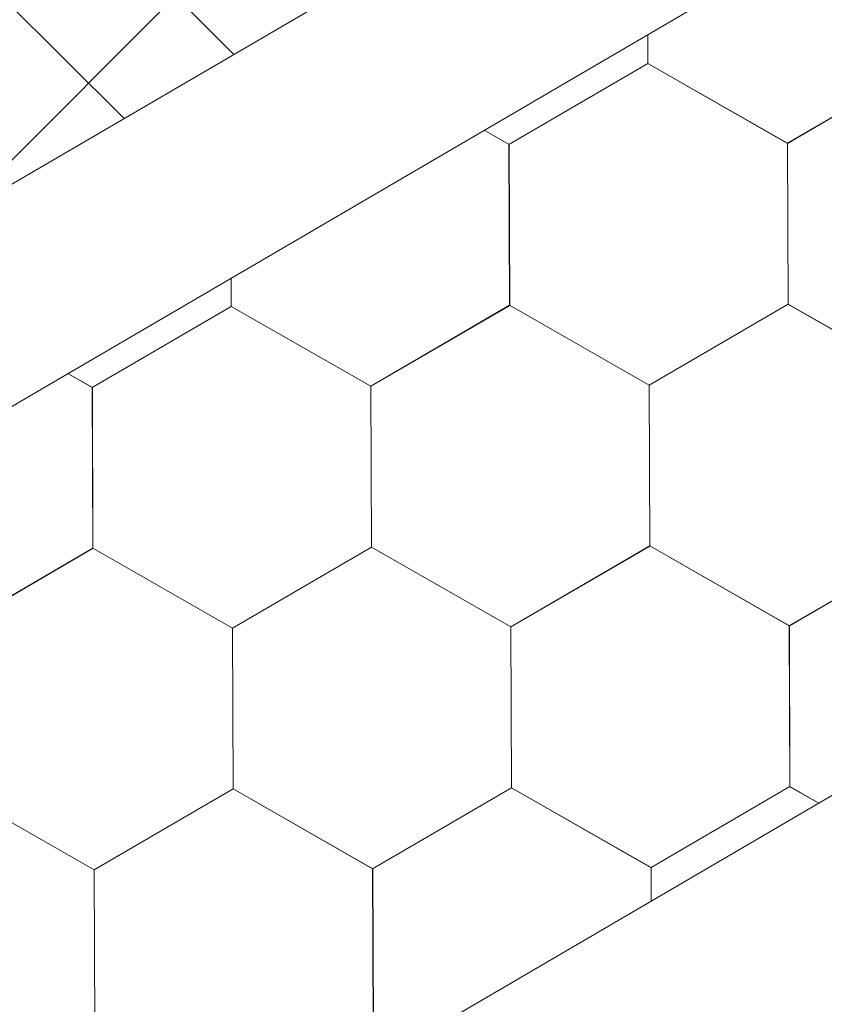
# Model space of a CAD drawing. Units: millimetres. Extents: x 30942 to 36882, y 33140 to 37340.
# Drawn here: x 33482 to 33519, y 34275 to 34320 of the extents above; entities that cross this region are included whole.
import ezdxf

# ---------------------------------------------------------------- set-up
doc = ezdxf.new("R2010")
doc.units = ezdxf.units.MM
doc.layers.add('ВИД', color=253, linetype='Continuous', lineweight=15)

msp = doc.modelspace()

# ---------------------------------------------------------------- linework, layer by layer
at = {"layer": 'ВИД'}
for p, q in [((33147.872, 34117.47, -36.622), (33678.382, 34427.339, -36.622)), ((33150.373, 34108.828, -36.622), (33678.382, 34417.237, -36.622)), ((32562.648, 33726.032, -57.202), (33678.382, 34377.729, -57.202)), ((33479.23, 34310.945, -369680.443), (33534.926, 34366.641, -369680.443)), ((33492.17, 34318.573, 1361.546), (33482.662, 34328.082, 1361.546)), ((33487.174, 34315.655, 1341.842), (33477.666, 34325.164, 1341.842)), ((33511.006, 34318.162, -57.202), (33511, 34319.47, -57.202)), ((33511.006, 34318.162, -57.202), (33511, 34319.47, -57.202)), ((33511.005, 34318.162, -57.202), (33511, 34319.469, -57.202)), ((33511.005, 34318.162, -57.202), (33511, 34319.469, -57.202)), ((33511.005, 34318.162, -57.202), (33511, 34319.469, -57.202)), ((33511.005, 34318.162, -57.202), (33511, 34319.469, -57.202)), ((33511.005, 34318.162, -57.202), (33511, 34319.469, -57.202)), ((33511.005, 34318.162, -57.202), (33511, 34319.469, -57.202)), ((33511.007, 34318.162, -57.202), (33511.001, 34319.47, -57.202)), ((33511.007, 34318.161, -57.202), (33511.001, 34319.47, -57.202)), ((33511.006, 34318.162, -57.202), (33511.001, 34319.47, -57.202)), ((33511.006, 34318.161, -57.202), (33511.001, 34319.47, -57.202)), ((33511.006, 34318.162, -57.202), (33511.001, 34319.47, -57.202)), ((33511.006, 34318.162, -57.202), (33511.001, 34319.47, -57.202)), ((33511.006, 34318.162, -57.202), (33511.001, 34319.47, -57.202)), ((33511.006, 34318.162, -57.202), (33511.001, 34319.47, -57.202)), ((33511.007, 34318.161, -57.202), (33511.001, 34319.47, -57.202)), ((33511.007, 34318.161, -57.202), (33511.001, 34319.47, -57.202)), ((33511.006, 34318.161, -57.202), (33511.001, 34319.47, -57.202)), ((33511.006, 34318.161, -57.202), (33511.001, 34319.47, -57.202)), ((33511.006, 34318.161, -57.202), (33511.001, 34319.47, -57.202)), ((33511.007, 34318.162, -57.202), (33511.002, 34319.47, -57.202)), ((33504.685, 34314.477, -57.202), (33511.007, 34318.161, -57.202)), ((33517.354, 34314.53, -57.202), (33511.003, 34318.163, -57.202)), ((33517.354, 34314.53, -57.202), (33511.003, 34318.163, -57.202)), ((33517.354, 34314.53, -57.202), (33511.003, 34318.163, -57.202)), ((33517.355, 34314.53, -57.202), (33511.004, 34318.163, -57.202)), ((33517.355, 34314.53, -57.202), (33511.004, 34318.163, -57.202)), ((33517.355, 34314.53, -57.202), (33511.004, 34318.163, -57.202)), ((33517.355, 34314.53, -57.202), (33511.004, 34318.163, -57.202)), ((33517.355, 34314.53, -57.202), (33511.004, 34318.163, -57.202)), ((33517.355, 34314.53, -57.202), (33511.004, 34318.163, -57.202)), ((33517.355, 34314.53, -57.202), (33511.004, 34318.163, -57.202)), ((33517.355, 34314.53, -57.202), (33511.004, 34318.163, -57.202)), ((33517.355, 34314.529, -57.202), (33511.004, 34318.162, -57.202)), ((33517.355, 34314.529, -57.202), (33511.004, 34318.162, -57.202)), ((33517.355, 34314.529, -57.202), (33511.004, 34318.162, -57.202)), ((33517.356, 34314.53, -57.202), (33511.005, 34318.163, -57.202)), ((33517.356, 34314.53, -57.202), (33511.005, 34318.163, -57.202)), ((33517.356, 34314.529, -57.202), (33511.005, 34318.162, -57.202)), ((33517.356, 34314.529, -57.202), (33511.005, 34318.162, -57.202)), ((33517.357, 34314.529, -57.202), (33511.006, 34318.162, -57.202)), ((33517.357, 34314.529, -57.202), (33511.006, 34318.162, -57.202)), ((33517.357, 34314.529, -57.202), (33511.006, 34318.162, -57.202)), ((33517.357, 34314.529, -57.202), (33511.006, 34318.162, -57.202)), ((33517.357, 34314.528, -57.202), (33511.006, 34318.161, -57.202)), ((33517.357, 34314.528, -57.202), (33511.006, 34318.161, -57.202)), ((33517.357, 34314.528, -57.202), (33511.006, 34318.161, -57.202)), ((33517.358, 34314.528, -57.202), (33511.007, 34318.161, -57.202)), ((33517.358, 34314.527, -57.202), (33511.007, 34318.16, -57.202)), ((33517.358, 34314.527, -57.202), (33511.007, 34318.16, -57.202)), ((33517.354, 34314.53, -57.202), (33523.676, 34318.214, -57.202)), ((33517.354, 34314.53, -57.202), (33523.676, 34318.214, -57.202)), ((33517.354, 34314.53, -57.202), (33523.676, 34318.214, -57.202)), ((33517.354, 34314.53, -57.202), (33523.676, 34318.214, -57.202)), ((33517.354, 34314.53, -57.202), (33523.676, 34318.213, -57.202)), ((33517.354, 34314.53, -57.202), (33523.676, 34318.213, -57.202)), ((33517.355, 34314.529, -57.202), (33523.677, 34318.213, -57.202)), ((33517.355, 34314.529, -57.202), (33523.677, 34318.213, -57.202)), ((33517.355, 34314.529, -57.202), (33523.677, 34318.213, -57.202)), ((33517.355, 34314.529, -57.202), (33523.677, 34318.213, -57.202)), ((33517.355, 34314.529, -57.202), (33523.677, 34318.213, -57.202)), ((33517.355, 34314.529, -57.202), (33523.677, 34318.213, -57.202)), ((33517.355, 34314.529, -57.202), (33523.677, 34318.213, -57.202)), ((33517.355, 34314.529, -57.202), (33523.677, 34318.213, -57.202)), ((33517.355, 34314.53, -57.202), (33523.676, 34318.213, -57.202)), ((33517.355, 34314.53, -57.202), (33523.676, 34318.213, -57.202)), ((33517.356, 34314.529, -57.202), (33523.678, 34318.212, -57.202)), ((33517.356, 34314.529, -57.202), (33523.678, 34318.212, -57.202)), ((33517.357, 34314.528, -57.202), (33523.679, 34318.212, -57.202)), ((33517.357, 34314.528, -57.202), (33523.679, 34318.212, -57.202)), ((33504.689, 34314.474, -57.202), (33503.557, 34315.122, -57.202)), ((33504.689, 34314.474, -57.202), (33503.557, 34315.122, -57.202)), ((33504.688, 34314.475, -57.202), (33503.557, 34315.122, -57.202)), ((33504.688, 34314.475, -57.202), (33503.557, 34315.122, -57.202)), ((33504.714, 34307.161, -57.202), (33504.685, 34314.478, -57.202)), ((33504.714, 34307.161, -57.202), (33504.685, 34314.478, -57.202)), ((33504.715, 34307.161, -57.202), (33504.685, 34314.477, -57.202)), ((33504.715, 34307.161, -57.202), (33504.685, 34314.477, -57.202)), ((33504.714, 34307.161, -57.202), (33504.685, 34314.477, -57.202)), ((33504.715, 34307.16, -57.202), (33504.685, 34314.477, -57.202)), ((33504.715, 34307.16, -57.202), (33504.685, 34314.477, -57.202)), ((33504.714, 34307.161, -57.202), (33504.685, 34314.477, -57.202)), ((33504.714, 34307.16, -57.202), (33504.685, 34314.477, -57.202)), ((33504.714, 34307.161, -57.202), (33504.685, 34314.477, -57.202)), ((33504.716, 34307.16, -57.202), (33504.686, 34314.477, -57.202)), ((33504.716, 34307.16, -57.202), (33504.686, 34314.477, -57.202)), ((33504.715, 34307.16, -57.202), (33504.686, 34314.477, -57.202)), ((33504.715, 34307.16, -57.202), (33504.686, 34314.477, -57.202)), ((33504.715, 34307.16, -57.202), (33504.686, 34314.477, -57.202)), ((33504.715, 34307.161, -57.202), (33504.686, 34314.477, -57.202)), ((33504.715, 34307.16, -57.202), (33504.686, 34314.477, -57.202)), ((33504.715, 34307.16, -57.202), (33504.686, 34314.477, -57.202)), ((33504.715, 34307.16, -57.202), (33504.686, 34314.477, -57.202)), ((33504.715, 34307.16, -57.202), (33504.686, 34314.476, -57.202)), ((33504.715, 34307.16, -57.202), (33504.686, 34314.476, -57.202)), ((33504.716, 34307.16, -57.202), (33504.687, 34314.477, -57.202)), ((33504.718, 34307.158, -57.202), (33504.688, 34314.475, -57.202)), ((33504.718, 34307.158, -57.202), (33504.688, 34314.475, -57.202)), ((33504.717, 34307.158, -57.202), (33504.688, 34314.475, -57.202)), ((33504.717, 34307.158, -57.202), (33504.688, 34314.475, -57.202)), ((33504.717, 34307.158, -57.202), (33504.688, 34314.475, -57.202)), ((33504.717, 34307.158, -57.202), (33504.688, 34314.475, -57.202)), ((33504.717, 34307.158, -57.202), (33504.688, 34314.475, -57.202)), ((33504.718, 34307.158, -57.202), (33504.689, 34314.475, -57.202)), ((33504.718, 34307.158, -57.202), (33504.689, 34314.474, -57.202)), ((33504.718, 34307.158, -57.202), (33504.689, 34314.474, -57.202)), ((33504.718, 34307.158, -57.202), (33504.689, 34314.474, -57.202)), ((33504.718, 34307.158, -57.202), (33504.689, 34314.474, -57.202)), ((33517.384, 34307.214, -57.202), (33517.354, 34314.53, -57.202)), ((33517.384, 34307.214, -57.202), (33517.354, 34314.53, -57.202)), ((33517.384, 34307.214, -57.202), (33517.354, 34314.53, -57.202)), ((33517.384, 34307.213, -57.202), (33517.354, 34314.53, -57.202)), ((33517.384, 34307.213, -57.202), (33517.354, 34314.53, -57.202)), ((33517.384, 34307.213, -57.202), (33517.354, 34314.53, -57.202)), ((33517.385, 34307.213, -57.202), (33517.355, 34314.53, -57.202)), ((33517.385, 34307.213, -57.202), (33517.355, 34314.53, -57.202)), ((33517.384, 34307.213, -57.202), (33517.355, 34314.53, -57.202)), ((33517.384, 34307.214, -57.202), (33517.355, 34314.53, -57.202)), ((33517.384, 34307.214, -57.202), (33517.355, 34314.53, -57.202)), ((33517.384, 34307.214, -57.202), (33517.355, 34314.53, -57.202)), ((33517.384, 34307.213, -57.202), (33517.355, 34314.53, -57.202)), ((33517.384, 34307.213, -57.202), (33517.355, 34314.53, -57.202)), ((33517.384, 34307.213, -57.202), (33517.355, 34314.53, -57.202)), ((33517.384, 34307.213, -57.202), (33517.355, 34314.53, -57.202)), ((33517.384, 34307.213, -57.202), (33517.355, 34314.529, -57.202)), ((33517.385, 34307.213, -57.202), (33517.356, 34314.53, -57.202)), ((33517.385, 34307.213, -57.202), (33517.356, 34314.53, -57.202)), ((33517.385, 34307.213, -57.202), (33517.356, 34314.53, -57.202)), ((33517.385, 34307.213, -57.202), (33517.356, 34314.529, -57.202)), ((33517.385, 34307.213, -57.202), (33517.356, 34314.529, -57.202)), ((33517.387, 34307.211, -57.202), (33517.357, 34314.528, -57.202)), ((33517.387, 34307.211, -57.202), (33517.357, 34314.528, -57.202)), ((33517.386, 34307.211, -57.202), (33517.357, 34314.528, -57.202)), ((33517.386, 34307.211, -57.202), (33517.357, 34314.528, -57.202)), ((33517.386, 34307.211, -57.202), (33517.357, 34314.528, -57.202)), ((33517.387, 34307.211, -57.202), (33517.358, 34314.528, -57.202)), ((33517.388, 34307.211, -57.202), (33517.358, 34314.527, -57.202)), ((33517.388, 34307.21, -57.202), (33517.358, 34314.527, -57.202)), ((33517.387, 34307.211, -57.202), (33517.358, 34314.527, -57.202)), ((33517.387, 34307.21, -57.202), (33517.358, 34314.527, -57.202)), ((33517.387, 34307.211, -57.202), (33517.358, 34314.527, -57.202)), ((33517.388, 34307.211, -57.202), (33517.359, 34314.527, -57.202)), ((33492.046, 34307.108, -57.202), (33492.04, 34308.395, -57.202)), ((33492.045, 34307.108, -57.202), (33492.04, 34308.395, -57.202)), ((33492.045, 34307.108, -57.202), (33492.04, 34308.395, -57.202)), ((33492.045, 34307.108, -57.202), (33492.04, 34308.395, -57.202)), ((33492.045, 34307.108, -57.202), (33492.04, 34308.395, -57.202)), ((33492.045, 34307.108, -57.202), (33492.04, 34308.395, -57.202)), ((33492.046, 34307.107, -57.202), (33492.04, 34308.395, -57.202)), ((33492.045, 34307.108, -57.202), (33492.04, 34308.395, -57.202)), ((33492.045, 34307.107, -57.202), (33492.04, 34308.395, -57.202)), ((33492.045, 34307.108, -57.202), (33492.04, 34308.395, -57.202)), ((33492.045, 34307.107, -57.202), (33492.04, 34308.395, -57.202)), ((33492.045, 34307.108, -57.202), (33492.04, 34308.395, -57.202)), ((33492.046, 34307.107, -57.202), (33492.041, 34308.396, -57.202)), ((33492.046, 34307.107, -57.202), (33492.041, 34308.395, -57.202)), ((33492.046, 34307.107, -57.202), (33492.041, 34308.395, -57.202)), ((33492.046, 34307.108, -57.202), (33492.041, 34308.395, -57.202)), ((33492.046, 34307.107, -57.202), (33492.041, 34308.395, -57.202)), ((33492.046, 34307.107, -57.202), (33492.041, 34308.395, -57.202)), ((33492.046, 34307.107, -57.202), (33492.041, 34308.395, -57.202)), ((33492.046, 34307.107, -57.202), (33492.041, 34308.395, -57.202)), ((33492.046, 34307.107, -57.202), (33492.041, 34308.395, -57.202)), ((33492.046, 34307.107, -57.202), (33492.041, 34308.395, -57.202)), ((33498.394, 34303.476, -57.202), (33504.716, 34307.16, -57.202)), ((33498.394, 34303.476, -57.202), (33504.716, 34307.16, -57.202)), ((33498.394, 34303.476, -57.202), (33504.716, 34307.16, -57.202)), ((33498.394, 34303.476, -57.202), (33504.716, 34307.159, -57.202)), ((33498.394, 34303.475, -57.202), (33504.716, 34307.159, -57.202)), ((33498.394, 34303.475, -57.202), (33504.716, 34307.159, -57.202)), ((33498.394, 34303.476, -57.202), (33504.716, 34307.159, -57.202)), ((33498.394, 34303.476, -57.202), (33504.716, 34307.159, -57.202)), ((33498.395, 34303.475, -57.202), (33504.717, 34307.159, -57.202)), ((33498.395, 34303.475, -57.202), (33504.717, 34307.159, -57.202)), ((33498.395, 34303.475, -57.202), (33504.717, 34307.159, -57.202)), ((33498.395, 34303.475, -57.202), (33504.717, 34307.159, -57.202)), ((33498.395, 34303.475, -57.202), (33504.716, 34307.159, -57.202)), ((33498.395, 34303.475, -57.202), (33504.716, 34307.159, -57.202)), ((33498.395, 34303.475, -57.202), (33504.717, 34307.159, -57.202)), ((33498.395, 34303.475, -57.202), (33504.716, 34307.159, -57.202)), ((33498.396, 34303.475, -57.202), (33504.718, 34307.158, -57.202)), ((33498.396, 34303.475, -57.202), (33504.718, 34307.158, -57.202)), ((33498.397, 34303.474, -57.202), (33504.719, 34307.158, -57.202)), ((33498.397, 34303.474, -57.202), (33504.718, 34307.158, -57.202)), ((33511.064, 34303.529, -57.202), (33504.712, 34307.162, -57.202)), ((33511.063, 34303.529, -57.202), (33504.712, 34307.162, -57.202)), ((33511.063, 34303.529, -57.202), (33504.712, 34307.162, -57.202)), ((33511.064, 34303.529, -57.202), (33504.712, 34307.162, -57.202)), ((33511.064, 34303.529, -57.202), (33504.712, 34307.162, -57.202)), ((33511.063, 34303.529, -57.202), (33504.712, 34307.161, -57.202)), ((33511.064, 34303.529, -57.202), (33504.713, 34307.162, -57.202)), ((33511.064, 34303.529, -57.202), (33504.713, 34307.162, -57.202)), ((33511.064, 34303.529, -57.202), (33504.713, 34307.162, -57.202)), ((33511.064, 34303.529, -57.202), (33504.713, 34307.162, -57.202)), ((33511.064, 34303.528, -57.202), (33504.713, 34307.161, -57.202)), ((33511.064, 34303.528, -57.202), (33504.713, 34307.161, -57.202)), ((33511.064, 34303.528, -57.202), (33504.713, 34307.161, -57.202)), ((33511.064, 34303.528, -57.202), (33504.713, 34307.161, -57.202)), ((33511.065, 34303.528, -57.202), (33504.714, 34307.161, -57.202)), ((33511.065, 34303.528, -57.202), (33504.714, 34307.161, -57.202)), ((33511.065, 34303.528, -57.202), (33504.714, 34307.161, -57.202)), ((33511.065, 34303.528, -57.202), (33504.714, 34307.161, -57.202)), ((33511.065, 34303.528, -57.202), (33504.714, 34307.161, -57.202)), ((33511.065, 34303.527, -57.202), (33504.714, 34307.16, -57.202)), ((33511.066, 34303.527, -57.202), (33504.715, 34307.16, -57.202)), ((33511.066, 34303.527, -57.202), (33504.715, 34307.16, -57.202)), ((33511.066, 34303.527, -57.202), (33504.715, 34307.16, -57.202)), ((33511.066, 34303.527, -57.202), (33504.715, 34307.16, -57.202)), ((33511.067, 34303.526, -57.202), (33504.715, 34307.159, -57.202)), ((33511.066, 34303.526, -57.202), (33504.715, 34307.159, -57.202)), ((33511.067, 34303.526, -57.202), (33504.716, 34307.159, -57.202)), ((33511.067, 34303.526, -57.202), (33504.716, 34307.159, -57.202)), ((33511.063, 34303.529, -57.202), (33517.385, 34307.212, -57.202)), ((33511.063, 34303.528, -57.202), (33517.385, 34307.212, -57.202)), ((33511.063, 34303.529, -57.202), (33517.385, 34307.212, -57.202)), ((33511.063, 34303.529, -57.202), (33517.385, 34307.212, -57.202)), ((33511.063, 34303.529, -57.202), (33517.385, 34307.212, -57.202)), ((33511.063, 34303.529, -57.202), (33517.385, 34307.212, -57.202)), ((33511.064, 34303.528, -57.202), (33517.386, 34307.212, -57.202)), ((33511.064, 34303.528, -57.202), (33517.386, 34307.212, -57.202)), ((33511.064, 34303.528, -57.202), (33517.386, 34307.212, -57.202)), ((33511.064, 34303.528, -57.202), (33517.386, 34307.212, -57.202)), ((33511.064, 34303.528, -57.202), (33517.386, 34307.212, -57.202)), ((33511.064, 34303.528, -57.202), (33517.386, 34307.212, -57.202)), ((33511.064, 34303.528, -57.202), (33517.385, 34307.212, -57.202)), ((33511.064, 34303.528, -57.202), (33517.385, 34307.212, -57.202)), ((33511.064, 34303.528, -57.202), (33517.386, 34307.211, -57.202)), ((33511.064, 34303.528, -57.202), (33517.386, 34307.211, -57.202)), ((33511.065, 34303.527, -57.202), (33517.387, 34307.211, -57.202)), ((33511.065, 34303.527, -57.202), (33517.387, 34307.211, -57.202)), ((33511.066, 34303.527, -57.202), (33517.388, 34307.211, -57.202)), ((33511.066, 34303.527, -57.202), (33517.388, 34307.211, -57.202)), ((33523.734, 34303.58, -57.202), (33517.383, 34307.213, -57.202)), ((33523.735, 34303.581, -57.202), (33517.384, 34307.214, -57.202)), ((33523.735, 34303.581, -57.202), (33517.384, 34307.214, -57.202)), ((33523.735, 34303.58, -57.202), (33517.384, 34307.213, -57.202)), ((33523.735, 34303.58, -57.202), (33517.384, 34307.213, -57.202)), ((33523.735, 34303.58, -57.202), (33517.384, 34307.213, -57.202)), ((33523.736, 34303.58, -57.202), (33517.385, 34307.213, -57.202)), ((33523.736, 34303.58, -57.202), (33517.385, 34307.213, -57.202)), ((33523.736, 34303.579, -57.202), (33517.385, 34307.212, -57.202)), ((33523.736, 34303.579, -57.202), (33517.385, 34307.212, -57.202)), ((33523.737, 34303.579, -57.202), (33517.386, 34307.212, -57.202)), ((33523.737, 34303.579, -57.202), (33517.386, 34307.212, -57.202)), ((33485.723, 34303.424, -57.202), (33492.045, 34307.108, -57.202)), ((33498.395, 34303.476, -57.202), (33492.043, 34307.109, -57.202)), ((33498.394, 34303.476, -57.202), (33492.043, 34307.109, -57.202)), ((33498.394, 34303.476, -57.202), (33492.043, 34307.109, -57.202)), ((33498.394, 34303.476, -57.202), (33492.043, 34307.109, -57.202)), ((33498.394, 34303.476, -57.202), (33492.043, 34307.109, -57.202)), ((33498.394, 34303.476, -57.202), (33492.043, 34307.109, -57.202)), ((33498.394, 34303.476, -57.202), (33492.043, 34307.109, -57.202)), ((33498.394, 34303.476, -57.202), (33492.043, 34307.109, -57.202)), ((33498.395, 34303.476, -57.202), (33492.044, 34307.109, -57.202)), ((33498.395, 34303.476, -57.202), (33492.044, 34307.109, -57.202)), ((33498.395, 34303.476, -57.202), (33492.044, 34307.109, -57.202)), ((33498.395, 34303.475, -57.202), (33492.044, 34307.108, -57.202)), ((33498.395, 34303.475, -57.202), (33492.044, 34307.108, -57.202)), ((33498.395, 34303.475, -57.202), (33492.044, 34307.108, -57.202)), ((33498.395, 34303.475, -57.202), (33492.044, 34307.108, -57.202)), ((33498.395, 34303.475, -57.202), (33492.044, 34307.108, -57.202)), ((33498.395, 34303.475, -57.202), (33492.044, 34307.108, -57.202)), ((33498.396, 34303.475, -57.202), (33492.045, 34307.108, -57.202)), ((33498.396, 34303.475, -57.202), (33492.045, 34307.108, -57.202)), ((33498.396, 34303.475, -57.202), (33492.045, 34307.108, -57.202)), ((33498.396, 34303.475, -57.202), (33492.045, 34307.108, -57.202)), ((33498.396, 34303.475, -57.202), (33492.045, 34307.108, -57.202)), ((33498.396, 34303.474, -57.202), (33492.045, 34307.107, -57.202)), ((33498.396, 34303.474, -57.202), (33492.045, 34307.107, -57.202)), ((33498.397, 34303.474, -57.202), (33492.045, 34307.107, -57.202)), ((33498.397, 34303.474, -57.202), (33492.046, 34307.107, -57.202)), ((33498.397, 34303.474, -57.202), (33492.046, 34307.107, -57.202)), ((33498.397, 34303.474, -57.202), (33492.046, 34307.107, -57.202)), ((33485.727, 34303.421, -57.202), (33484.614, 34304.058, -57.202)), ((33485.727, 34303.421, -57.202), (33484.615, 34304.058, -57.202)), ((33485.726, 34303.422, -57.202), (33484.615, 34304.058, -57.202)), ((33485.726, 34303.422, -57.202), (33484.615, 34304.058, -57.202)), ((33485.752, 34296.108, -57.202), (33485.723, 34303.425, -57.202)), ((33485.752, 34296.108, -57.202), (33485.723, 34303.425, -57.202)), ((33485.753, 34296.108, -57.202), (33485.723, 34303.424, -57.202)), ((33485.753, 34296.108, -57.202), (33485.723, 34303.424, -57.202)), ((33485.752, 34296.108, -57.202), (33485.723, 34303.424, -57.202)), ((33485.753, 34296.107, -57.202), (33485.723, 34303.424, -57.202)), ((33485.753, 34296.107, -57.202), (33485.723, 34303.424, -57.202)), ((33485.752, 34296.108, -57.202), (33485.723, 34303.424, -57.202)), ((33485.752, 34296.107, -57.202), (33485.723, 34303.424, -57.202)), ((33485.752, 34296.108, -57.202), (33485.723, 34303.424, -57.202)), ((33485.754, 34296.107, -57.202), (33485.724, 34303.424, -57.202)), ((33485.754, 34296.107, -57.202), (33485.724, 34303.424, -57.202)), ((33485.753, 34296.107, -57.202), (33485.724, 34303.424, -57.202)), ((33485.753, 34296.107, -57.202), (33485.724, 34303.424, -57.202)), ((33485.753, 34296.107, -57.202), (33485.724, 34303.424, -57.202)), ((33485.753, 34296.108, -57.202), (33485.724, 34303.424, -57.202)), ((33485.753, 34296.107, -57.202), (33485.724, 34303.424, -57.202)), ((33485.753, 34296.107, -57.202), (33485.724, 34303.424, -57.202)), ((33485.753, 34296.107, -57.202), (33485.724, 34303.423, -57.202)), ((33485.753, 34296.107, -57.202), (33485.724, 34303.423, -57.202)), ((33485.753, 34296.107, -57.202), (33485.724, 34303.423, -57.202)), ((33485.754, 34296.107, -57.202), (33485.725, 34303.424, -57.202)), ((33485.756, 34296.105, -57.202), (33485.726, 34303.422, -57.202)), ((33485.755, 34296.105, -57.202), (33485.726, 34303.422, -57.202)), ((33485.755, 34296.105, -57.202), (33485.726, 34303.422, -57.202)), ((33485.755, 34296.105, -57.202), (33485.726, 34303.422, -57.202)), ((33485.755, 34296.105, -57.202), (33485.726, 34303.422, -57.202)), ((33485.755, 34296.105, -57.202), (33485.726, 34303.422, -57.202)), ((33485.756, 34296.105, -57.202), (33485.726, 34303.421, -57.202)), ((33485.756, 34296.105, -57.202), (33485.727, 34303.422, -57.202)), ((33485.756, 34296.105, -57.202), (33485.727, 34303.421, -57.202)), ((33485.756, 34296.105, -57.202), (33485.727, 34303.421, -57.202)), ((33485.756, 34296.105, -57.202), (33485.727, 34303.421, -57.202)), ((33485.756, 34296.105, -57.202), (33485.727, 34303.421, -57.202)), ((33498.424, 34296.159, -57.202), (33498.394, 34303.476, -57.202)), ((33498.424, 34296.159, -57.202), (33498.394, 34303.476, -57.202)), ((33498.423, 34296.16, -57.202), (33498.394, 34303.476, -57.202)), ((33498.423, 34296.159, -57.202), (33498.394, 34303.476, -57.202)), ((33498.423, 34296.16, -57.202), (33498.394, 34303.476, -57.202)), ((33498.424, 34296.159, -57.202), (33498.394, 34303.476, -57.202)), ((33498.424, 34296.159, -57.202), (33498.394, 34303.476, -57.202)), ((33498.423, 34296.159, -57.202), (33498.394, 34303.476, -57.202)), ((33498.423, 34296.159, -57.202), (33498.394, 34303.476, -57.202)), ((33498.423, 34296.159, -57.202), (33498.394, 34303.476, -57.202)), ((33498.425, 34296.159, -57.202), (33498.395, 34303.476, -57.202)), ((33498.424, 34296.159, -57.202), (33498.395, 34303.476, -57.202)), ((33498.424, 34296.159, -57.202), (33498.395, 34303.476, -57.202)), ((33498.424, 34296.159, -57.202), (33498.395, 34303.476, -57.202)), ((33498.424, 34296.159, -57.202), (33498.395, 34303.476, -57.202)), ((33498.424, 34296.159, -57.202), (33498.395, 34303.476, -57.202)), ((33498.425, 34296.158, -57.202), (33498.395, 34303.475, -57.202)), ((33498.425, 34296.158, -57.202), (33498.395, 34303.475, -57.202)), ((33498.424, 34296.158, -57.202), (33498.395, 34303.475, -57.202)), ((33498.424, 34296.158, -57.202), (33498.395, 34303.475, -57.202)), ((33498.424, 34296.158, -57.202), (33498.395, 34303.475, -57.202)), ((33498.424, 34296.159, -57.202), (33498.395, 34303.475, -57.202)), ((33498.424, 34296.159, -57.202), (33498.395, 34303.475, -57.202)), ((33498.424, 34296.158, -57.202), (33498.395, 34303.475, -57.202)), ((33498.424, 34296.159, -57.202), (33498.395, 34303.475, -57.202)), ((33498.424, 34296.159, -57.202), (33498.395, 34303.475, -57.202)), ((33498.424, 34296.159, -57.202), (33498.395, 34303.475, -57.202)), ((33498.425, 34296.158, -57.202), (33498.396, 34303.475, -57.202)), ((33498.426, 34296.158, -57.202), (33498.396, 34303.474, -57.202)), ((33498.426, 34296.157, -57.202), (33498.396, 34303.474, -57.202)), ((33498.425, 34296.158, -57.202), (33498.396, 34303.474, -57.202)), ((33498.425, 34296.157, -57.202), (33498.396, 34303.474, -57.202)), ((33498.425, 34296.158, -57.202), (33498.396, 34303.474, -57.202)), ((33498.426, 34296.158, -57.202), (33498.397, 34303.474, -57.202)), ((33511.093, 34296.213, -57.202), (33511.063, 34303.529, -57.202)), ((33511.093, 34296.212, -57.202), (33511.063, 34303.529, -57.202)), ((33511.093, 34296.212, -57.202), (33511.063, 34303.529, -57.202)), ((33511.093, 34296.212, -57.202), (33511.063, 34303.529, -57.202)), ((33511.093, 34296.212, -57.202), (33511.063, 34303.529, -57.202)), ((33511.092, 34296.212, -57.202), (33511.063, 34303.529, -57.202)), ((33511.094, 34296.212, -57.202), (33511.064, 34303.529, -57.202)), ((33511.093, 34296.212, -57.202), (33511.064, 34303.529, -57.202)), ((33511.093, 34296.212, -57.202), (33511.064, 34303.529, -57.202)), ((33511.093, 34296.212, -57.202), (33511.064, 34303.529, -57.202)), ((33511.093, 34296.212, -57.202), (33511.064, 34303.529, -57.202)), ((33511.093, 34296.212, -57.202), (33511.064, 34303.529, -57.202)), ((33511.093, 34296.212, -57.202), (33511.064, 34303.529, -57.202)), ((33511.094, 34296.212, -57.202), (33511.064, 34303.528, -57.202)), ((33511.094, 34296.211, -57.202), (33511.064, 34303.528, -57.202)), ((33511.094, 34296.211, -57.202), (33511.064, 34303.528, -57.202)), ((33511.093, 34296.212, -57.202), (33511.064, 34303.528, -57.202)), ((33511.093, 34296.211, -57.202), (33511.064, 34303.528, -57.202)), ((33511.093, 34296.212, -57.202), (33511.064, 34303.528, -57.202)), ((33511.094, 34296.212, -57.202), (33511.065, 34303.528, -57.202)), ((33511.094, 34296.212, -57.202), (33511.065, 34303.528, -57.202)), ((33511.094, 34296.212, -57.202), (33511.065, 34303.528, -57.202)), ((33511.095, 34296.21, -57.202), (33511.066, 34303.527, -57.202)), ((33511.095, 34296.21, -57.202), (33511.066, 34303.527, -57.202)), ((33511.096, 34296.21, -57.202), (33511.066, 34303.526, -57.202)), ((33511.096, 34296.21, -57.202), (33511.066, 34303.526, -57.202)), ((33511.095, 34296.21, -57.202), (33511.066, 34303.526, -57.202)), ((33511.097, 34296.209, -57.202), (33511.067, 34303.526, -57.202)), ((33511.096, 34296.209, -57.202), (33511.067, 34303.526, -57.202)), ((33511.096, 34296.209, -57.202), (33511.067, 34303.526, -57.202)), ((33511.096, 34296.209, -57.202), (33511.067, 34303.526, -57.202)), ((33511.096, 34296.209, -57.202), (33511.067, 34303.526, -57.202)), ((33511.096, 34296.209, -57.202), (33511.067, 34303.526, -57.202)), ((33511.096, 34296.21, -57.202), (33511.067, 34303.526, -57.202)), ((33479.432, 34292.423, -57.202), (33485.754, 34296.107, -57.202)), ((33479.432, 34292.423, -57.202), (33485.754, 34296.107, -57.202)), ((33479.432, 34292.423, -57.202), (33485.754, 34296.106, -57.202)), ((33479.432, 34292.422, -57.202), (33485.754, 34296.106, -57.202)), ((33479.432, 34292.422, -57.202), (33485.754, 34296.106, -57.202)), ((33479.432, 34292.423, -57.202), (33485.754, 34296.106, -57.202)), ((33479.432, 34292.423, -57.202), (33485.754, 34296.106, -57.202)), ((33479.432, 34292.423, -57.202), (33485.754, 34296.106, -57.202)), ((33479.433, 34292.422, -57.202), (33485.755, 34296.106, -57.202)), ((33479.433, 34292.422, -57.202), (33485.755, 34296.106, -57.202)), ((33479.433, 34292.422, -57.202), (33485.755, 34296.106, -57.202)), ((33479.433, 34292.422, -57.202), (33485.755, 34296.106, -57.202)), ((33479.433, 34292.422, -57.202), (33485.754, 34296.106, -57.202)), ((33479.433, 34292.422, -57.202), (33485.754, 34296.106, -57.202)), ((33479.433, 34292.422, -57.202), (33485.755, 34296.106, -57.202)), ((33479.433, 34292.422, -57.202), (33485.754, 34296.106, -57.202)), ((33479.434, 34292.422, -57.202), (33485.756, 34296.105, -57.202)), ((33479.434, 34292.422, -57.202), (33485.756, 34296.105, -57.202)), ((33479.435, 34292.421, -57.202), (33485.757, 34296.105, -57.202)), ((33479.435, 34292.421, -57.202), (33485.756, 34296.105, -57.202)), ((33492.101, 34292.476, -57.202), (33485.75, 34296.109, -57.202)), ((33492.101, 34292.476, -57.202), (33485.75, 34296.109, -57.202)), ((33492.101, 34292.476, -57.202), (33485.75, 34296.109, -57.202)), ((33492.101, 34292.476, -57.202), (33485.75, 34296.109, -57.202)), ((33492.101, 34292.476, -57.202), (33485.75, 34296.109, -57.202)), ((33492.101, 34292.475, -57.202), (33485.75, 34296.108, -57.202)), ((33492.102, 34292.476, -57.202), (33485.751, 34296.109, -57.202)), ((33492.102, 34292.476, -57.202), (33485.751, 34296.109, -57.202)), ((33492.102, 34292.476, -57.202), (33485.751, 34296.109, -57.202)), ((33492.102, 34292.476, -57.202), (33485.751, 34296.109, -57.202)), ((33492.102, 34292.475, -57.202), (33485.751, 34296.108, -57.202)), ((33492.102, 34292.475, -57.202), (33485.751, 34296.108, -57.202)), ((33492.102, 34292.475, -57.202), (33485.751, 34296.108, -57.202)), ((33492.102, 34292.475, -57.202), (33485.751, 34296.108, -57.202)), ((33492.103, 34292.475, -57.202), (33485.752, 34296.108, -57.202)), ((33492.103, 34292.475, -57.202), (33485.752, 34296.108, -57.202)), ((33492.103, 34292.475, -57.202), (33485.752, 34296.108, -57.202)), ((33492.103, 34292.475, -57.202), (33485.752, 34296.108, -57.202)), ((33492.103, 34292.475, -57.202), (33485.752, 34296.108, -57.202)), ((33492.103, 34292.474, -57.202), (33485.752, 34296.107, -57.202)), ((33492.104, 34292.474, -57.202), (33485.753, 34296.107, -57.202)), ((33492.104, 34292.474, -57.202), (33485.753, 34296.107, -57.202)), ((33492.104, 34292.474, -57.202), (33485.753, 34296.107, -57.202)), ((33492.104, 34292.474, -57.202), (33485.753, 34296.107, -57.202)), ((33492.104, 34292.473, -57.202), (33485.753, 34296.106, -57.202)), ((33492.104, 34292.473, -57.202), (33485.753, 34296.106, -57.202)), ((33492.105, 34292.473, -57.202), (33485.754, 34296.106, -57.202)), ((33492.105, 34292.473, -57.202), (33485.754, 34296.106, -57.202)), ((33492.101, 34292.475, -57.202), (33498.423, 34296.159, -57.202)), ((33492.101, 34292.475, -57.202), (33498.423, 34296.159, -57.202)), ((33492.101, 34292.476, -57.202), (33498.423, 34296.159, -57.202)), ((33492.101, 34292.475, -57.202), (33498.423, 34296.159, -57.202)), ((33492.101, 34292.476, -57.202), (33498.423, 34296.159, -57.202)), ((33492.101, 34292.475, -57.202), (33498.423, 34296.159, -57.202)), ((33492.101, 34292.476, -57.202), (33498.423, 34296.159, -57.202)), ((33492.101, 34292.476, -57.202), (33498.423, 34296.159, -57.202)), ((33492.102, 34292.475, -57.202), (33498.424, 34296.159, -57.202)), ((33492.102, 34292.475, -57.202), (33498.424, 34296.159, -57.202)), ((33492.102, 34292.475, -57.202), (33498.424, 34296.159, -57.202)), ((33492.102, 34292.475, -57.202), (33498.424, 34296.159, -57.202)), ((33492.102, 34292.475, -57.202), (33498.424, 34296.159, -57.202)), ((33492.102, 34292.475, -57.202), (33498.424, 34296.159, -57.202)), ((33492.102, 34292.475, -57.202), (33498.424, 34296.158, -57.202)), ((33492.102, 34292.475, -57.202), (33498.424, 34296.158, -57.202)), ((33492.103, 34292.474, -57.202), (33498.425, 34296.158, -57.202)), ((33492.103, 34292.474, -57.202), (33498.425, 34296.158, -57.202)), ((33492.104, 34292.474, -57.202), (33498.426, 34296.158, -57.202)), ((33492.104, 34292.474, -57.202), (33498.426, 34296.158, -57.202)), ((33504.774, 34292.527, -57.202), (33498.423, 34296.16, -57.202)), ((33504.774, 34292.527, -57.202), (33498.423, 34296.16, -57.202)), ((33504.774, 34292.526, -57.202), (33498.423, 34296.159, -57.202)), ((33504.774, 34292.526, -57.202), (33498.423, 34296.159, -57.202)), ((33504.774, 34292.526, -57.202), (33498.423, 34296.159, -57.202)), ((33504.774, 34292.526, -57.202), (33498.423, 34296.159, -57.202)), ((33504.775, 34292.526, -57.202), (33498.424, 34296.159, -57.202)), ((33504.775, 34292.526, -57.202), (33498.424, 34296.159, -57.202)), ((33504.775, 34292.526, -57.202), (33498.424, 34296.159, -57.202)), ((33504.775, 34292.526, -57.202), (33498.424, 34296.159, -57.202)), ((33504.775, 34292.526, -57.202), (33498.424, 34296.159, -57.202)), ((33504.775, 34292.526, -57.202), (33498.424, 34296.159, -57.202)), ((33504.771, 34292.528, -57.202), (33511.093, 34296.212, -57.202)), ((33504.771, 34292.528, -57.202), (33511.093, 34296.212, -57.202)), ((33504.771, 34292.528, -57.202), (33511.093, 34296.212, -57.202)), ((33504.771, 34292.528, -57.202), (33511.093, 34296.212, -57.202)), ((33504.771, 34292.528, -57.202), (33511.093, 34296.212, -57.202)), ((33504.774, 34292.526, -57.202), (33511.096, 34296.21, -57.202)), ((33504.774, 34292.526, -57.202), (33511.096, 34296.21, -57.202)), ((33504.775, 34292.526, -57.202), (33511.097, 34296.209, -57.202)), ((33504.775, 34292.526, -57.202), (33511.097, 34296.209, -57.202)), ((33517.443, 34292.579, -57.202), (33511.092, 34296.212, -57.202)), ((33517.443, 34292.579, -57.202), (33511.092, 34296.212, -57.202)), ((33517.443, 34292.579, -57.202), (33511.092, 34296.212, -57.202)), ((33517.443, 34292.579, -57.202), (33511.092, 34296.212, -57.202)), ((33517.444, 34292.579, -57.202), (33511.093, 34296.212, -57.202)), ((33517.444, 34292.579, -57.202), (33511.093, 34296.212, -57.202)), ((33517.444, 34292.579, -57.202), (33511.093, 34296.212, -57.202)), ((33517.444, 34292.579, -57.202), (33511.093, 34296.212, -57.202)), ((33517.444, 34292.579, -57.202), (33511.093, 34296.212, -57.202)), ((33517.444, 34292.579, -57.202), (33511.093, 34296.212, -57.202)), ((33517.444, 34292.579, -57.202), (33511.093, 34296.212, -57.202)), ((33517.444, 34292.579, -57.202), (33511.093, 34296.211, -57.202)), ((33517.445, 34292.579, -57.202), (33511.094, 34296.212, -57.202)), ((33517.445, 34292.579, -57.202), (33511.094, 34296.212, -57.202)), ((33517.443, 34292.579, -57.202), (33523.765, 34296.263, -57.202)), ((33517.444, 34292.579, -57.202), (33523.765, 34296.263, -57.202)), ((33517.444, 34292.579, -57.202), (33523.766, 34296.262, -57.202)), ((33517.444, 34292.578, -57.202), (33523.766, 34296.262, -57.202)), ((33517.444, 34292.578, -57.202), (33523.766, 34296.262, -57.202)), ((33517.444, 34292.578, -57.202), (33523.766, 34296.262, -57.202)), ((33517.444, 34292.578, -57.202), (33523.766, 34296.262, -57.202)), ((33517.444, 34292.578, -57.202), (33523.766, 34296.261, -57.202)), ((33517.445, 34292.578, -57.202), (33523.766, 34296.261, -57.202)), ((33492.131, 34285.16, -57.202), (33492.101, 34292.476, -57.202)), ((33492.131, 34285.159, -57.202), (33492.101, 34292.476, -57.202)), ((33492.131, 34285.159, -57.202), (33492.101, 34292.476, -57.202)), ((33492.131, 34285.159, -57.202), (33492.101, 34292.476, -57.202)), ((33492.131, 34285.159, -57.202), (33492.101, 34292.476, -57.202)), ((33492.13, 34285.159, -57.202), (33492.101, 34292.476, -57.202)), ((33492.131, 34285.159, -57.202), (33492.102, 34292.476, -57.202)), ((33492.131, 34285.159, -57.202), (33492.102, 34292.476, -57.202)), ((33492.131, 34285.159, -57.202), (33492.102, 34292.476, -57.202)), ((33492.131, 34285.159, -57.202), (33492.102, 34292.476, -57.202)), ((33492.131, 34285.159, -57.202), (33492.102, 34292.476, -57.202)), ((33492.131, 34285.159, -57.202), (33492.102, 34292.476, -57.202)), ((33492.131, 34285.159, -57.202), (33492.102, 34292.475, -57.202)), ((33492.132, 34285.158, -57.202), (33492.102, 34292.475, -57.202)), ((33492.132, 34285.158, -57.202), (33492.102, 34292.475, -57.202)), ((33492.131, 34285.159, -57.202), (33492.102, 34292.475, -57.202)), ((33492.131, 34285.158, -57.202), (33492.102, 34292.475, -57.202)), ((33492.131, 34285.159, -57.202), (33492.102, 34292.475, -57.202)), ((33492.131, 34285.159, -57.202), (33492.102, 34292.475, -57.202)), ((33492.132, 34285.159, -57.202), (33492.103, 34292.475, -57.202)), ((33492.132, 34285.159, -57.202), (33492.103, 34292.475, -57.202)), ((33492.132, 34285.159, -57.202), (33492.103, 34292.475, -57.202)), ((33492.133, 34285.157, -57.202), (33492.104, 34292.474, -57.202)), ((33492.133, 34285.157, -57.202), (33492.104, 34292.474, -57.202)), ((33492.134, 34285.157, -57.202), (33492.104, 34292.473, -57.202)), ((33492.134, 34285.157, -57.202), (33492.104, 34292.473, -57.202)), ((33492.133, 34285.157, -57.202), (33492.104, 34292.473, -57.202)), ((33492.135, 34285.156, -57.202), (33492.105, 34292.473, -57.202)), ((33492.134, 34285.156, -57.202), (33492.105, 34292.473, -57.202)), ((33492.134, 34285.156, -57.202), (33492.105, 34292.473, -57.202)), ((33492.134, 34285.156, -57.202), (33492.105, 34292.473, -57.202)), ((33492.134, 34285.156, -57.202), (33492.105, 34292.473, -57.202)), ((33492.134, 34285.156, -57.202), (33492.105, 34292.473, -57.202)), ((33492.134, 34285.157, -57.202), (33492.105, 34292.473, -57.202)), ((33504.801, 34285.211, -57.202), (33504.771, 34292.528, -57.202)), ((33504.8, 34285.212, -57.202), (33504.771, 34292.528, -57.202)), ((33504.8, 34285.212, -57.202), (33504.771, 34292.528, -57.202)), ((33504.8, 34285.212, -57.202), (33504.771, 34292.528, -57.202)), ((33504.803, 34285.21, -57.202), (33504.773, 34292.527, -57.202)), ((33504.803, 34285.21, -57.202), (33504.773, 34292.526, -57.202)), ((33504.803, 34285.21, -57.202), (33504.773, 34292.526, -57.202)), ((33504.803, 34285.209, -57.202), (33504.774, 34292.526, -57.202)), ((33504.803, 34285.209, -57.202), (33504.774, 34292.526, -57.202)), ((33504.803, 34285.209, -57.202), (33504.774, 34292.526, -57.202)), ((33504.803, 34285.21, -57.202), (33504.774, 34292.526, -57.202)), ((33504.803, 34285.21, -57.202), (33504.774, 34292.526, -57.202)), ((33504.803, 34285.21, -57.202), (33504.774, 34292.526, -57.202)), ((33504.804, 34285.209, -57.202), (33504.775, 34292.526, -57.202)), ((33504.804, 34285.209, -57.202), (33504.775, 34292.526, -57.202)), ((33504.804, 34285.209, -57.202), (33504.775, 34292.526, -57.202)), ((33517.473, 34285.262, -57.202), (33517.443, 34292.579, -57.202)), ((33517.473, 34285.262, -57.202), (33517.444, 34292.579, -57.202)), ((33517.473, 34285.262, -57.202), (33517.444, 34292.579, -57.202)), ((33517.473, 34285.262, -57.202), (33517.444, 34292.579, -57.202)), ((33517.473, 34285.262, -57.202), (33517.444, 34292.579, -57.202)), ((33517.474, 34285.262, -57.202), (33517.444, 34292.578, -57.202)), ((33517.474, 34285.261, -57.202), (33517.444, 34292.578, -57.202)), ((33517.474, 34285.261, -57.202), (33517.444, 34292.578, -57.202)), ((33517.474, 34285.261, -57.202), (33517.445, 34292.578, -57.202)), ((33498.481, 34281.526, -57.202), (33504.803, 34285.21, -57.202)), ((33498.482, 34281.526, -57.202), (33504.803, 34285.21, -57.202)), ((33498.482, 34281.525, -57.202), (33504.804, 34285.209, -57.202)), ((33498.482, 34281.525, -57.202), (33504.804, 34285.209, -57.202)), ((33498.482, 34281.525, -57.202), (33504.804, 34285.209, -57.202)), ((33498.482, 34281.525, -57.202), (33504.804, 34285.209, -57.202)), ((33498.482, 34281.525, -57.202), (33504.804, 34285.209, -57.202)), ((33498.482, 34281.525, -57.202), (33504.804, 34285.208, -57.202)), ((33498.483, 34281.525, -57.202), (33504.804, 34285.208, -57.202)), ((33511.151, 34281.58, -57.202), (33504.799, 34285.213, -57.202)), ((33511.151, 34281.58, -57.202), (33504.8, 34285.213, -57.202)), ((33511.151, 34281.58, -57.202), (33504.8, 34285.213, -57.202)), ((33511.151, 34281.58, -57.202), (33504.8, 34285.213, -57.202)), ((33511.151, 34281.579, -57.202), (33504.8, 34285.212, -57.202)), ((33511.151, 34281.579, -57.202), (33504.8, 34285.212, -57.202)), ((33511.151, 34281.579, -57.202), (33504.8, 34285.212, -57.202)), ((33511.151, 34281.579, -57.202), (33504.8, 34285.212, -57.202)), ((33511.152, 34281.579, -57.202), (33504.801, 34285.212, -57.202)), ((33511.152, 34281.579, -57.202), (33504.801, 34285.212, -57.202)), ((33511.155, 34281.576, -57.202), (33504.803, 34285.209, -57.202)), ((33511.155, 34281.576, -57.202), (33504.804, 34285.209, -57.202)), ((33511.155, 34281.576, -57.202), (33504.804, 34285.209, -57.202)), ((33511.155, 34281.576, -57.202), (33504.804, 34285.209, -57.202)), ((33511.155, 34281.576, -57.202), (33504.804, 34285.209, -57.202)), ((33511.155, 34281.576, -57.202), (33504.804, 34285.209, -57.202)), ((33511.151, 34281.579, -57.202), (33517.473, 34285.263, -57.202)), ((33511.151, 34281.579, -57.202), (33517.473, 34285.263, -57.202)), ((33511.151, 34281.579, -57.202), (33517.473, 34285.263, -57.202)), ((33511.151, 34281.579, -57.202), (33517.473, 34285.263, -57.202)), ((33511.151, 34281.58, -57.202), (33517.472, 34285.263, -57.202)), ((33511.151, 34281.579, -57.202), (33517.472, 34285.263, -57.202)), ((33511.151, 34281.58, -57.202), (33517.472, 34285.263, -57.202)), ((33511.151, 34281.579, -57.202), (33517.472, 34285.263, -57.202)), ((33511.151, 34281.58, -57.202), (33517.473, 34285.263, -57.202)), ((33511.151, 34281.58, -57.202), (33517.472, 34285.263, -57.202)), ((33511.151, 34281.579, -57.202), (33517.473, 34285.262, -57.202)), ((33511.151, 34281.579, -57.202), (33517.473, 34285.262, -57.202)), ((33518.788, 34284.511, -57.202), (33517.473, 34285.263, -57.202)), ((33518.788, 34284.511, -57.202), (33517.473, 34285.263, -57.202)), ((33518.787, 34284.51, -57.202), (33517.473, 34285.262, -57.202)), ((33518.787, 34284.51, -57.202), (33517.473, 34285.262, -57.202)), ((33518.788, 34284.51, -57.202), (33517.473, 34285.262, -57.202)), ((33518.787, 34284.51, -57.202), (33517.473, 34285.262, -57.202)), ((33518.787, 34284.51, -57.202), (33517.473, 34285.261, -57.202)), ((33518.787, 34284.51, -57.202), (33517.474, 34285.262, -57.202)), ((33518.787, 34284.51, -57.202), (33517.474, 34285.262, -57.202)), ((33518.787, 34284.51, -57.202), (33517.474, 34285.261, -57.202)), ((33485.812, 34281.474, -57.202), (33479.461, 34285.107, -57.202)), ((33485.812, 34281.474, -57.202), (33479.461, 34285.107, -57.202)), ((33485.812, 34281.473, -57.202), (33479.461, 34285.106, -57.202)), ((33485.812, 34281.473, -57.202), (33479.461, 34285.106, -57.202)), ((33485.812, 34281.473, -57.202), (33479.461, 34285.106, -57.202)), ((33485.812, 34281.473, -57.202), (33479.461, 34285.106, -57.202)), ((33485.813, 34281.473, -57.202), (33479.462, 34285.106, -57.202)), ((33485.813, 34281.473, -57.202), (33479.462, 34285.106, -57.202)), ((33485.813, 34281.473, -57.202), (33479.462, 34285.106, -57.202)), ((33485.813, 34281.473, -57.202), (33479.462, 34285.106, -57.202)), ((33485.813, 34281.473, -57.202), (33479.462, 34285.106, -57.202)), ((33485.813, 34281.473, -57.202), (33479.462, 34285.106, -57.202)), ((33485.812, 34281.473, -57.202), (33492.134, 34285.157, -57.202)), ((33485.812, 34281.473, -57.202), (33492.134, 34285.157, -57.202)), ((33485.813, 34281.473, -57.202), (33492.135, 34285.156, -57.202)), ((33485.813, 34281.473, -57.202), (33492.135, 34285.156, -57.202)), ((33485.814, 34281.472, -57.202), (33492.136, 34285.156, -57.202)), ((33485.814, 34281.473, -57.202), (33492.136, 34285.156, -57.202)), ((33485.814, 34281.472, -57.202), (33492.136, 34285.156, -57.202)), ((33485.814, 34281.473, -57.202), (33492.136, 34285.156, -57.202)), ((33485.814, 34281.473, -57.202), (33492.136, 34285.156, -57.202)), ((33498.481, 34281.526, -57.202), (33492.13, 34285.159, -57.202)), ((33498.481, 34281.526, -57.202), (33492.13, 34285.159, -57.202)), ((33498.482, 34281.526, -57.202), (33492.131, 34285.159, -57.202)), ((33498.482, 34281.526, -57.202), (33492.131, 34285.159, -57.202)), ((33498.482, 34281.526, -57.202), (33492.131, 34285.159, -57.202)), ((33498.482, 34281.525, -57.202), (33492.131, 34285.158, -57.202)), ((33498.483, 34281.526, -57.202), (33492.132, 34285.159, -57.202)), ((33498.483, 34281.526, -57.202), (33492.132, 34285.159, -57.202)), ((33498.486, 34281.524, -57.202), (33492.135, 34285.157, -57.202)), ((33498.486, 34281.524, -57.202), (33492.135, 34285.157, -57.202)), ((33498.486, 34281.523, -57.202), (33492.135, 34285.156, -57.202)), ((33498.486, 34281.523, -57.202), (33492.135, 34285.156, -57.202)), ((33498.486, 34281.524, -57.202), (33492.135, 34285.156, -57.202)), ((33498.486, 34281.523, -57.202), (33492.135, 34285.156, -57.202)), ((33485.841, 34274.157, -57.202), (33485.811, 34281.473, -57.202)), ((33485.841, 34274.157, -57.202), (33485.811, 34281.473, -57.202)), ((33485.84, 34274.157, -57.202), (33485.811, 34281.473, -57.202)), ((33485.842, 34274.156, -57.202), (33485.812, 34281.473, -57.202)), ((33485.842, 34274.156, -57.202), (33485.812, 34281.473, -57.202)), ((33485.841, 34274.156, -57.202), (33485.812, 34281.473, -57.202)), ((33485.841, 34274.156, -57.202), (33485.812, 34281.473, -57.202)), ((33485.841, 34274.156, -57.202), (33485.812, 34281.473, -57.202)), ((33485.841, 34274.157, -57.202), (33485.812, 34281.473, -57.202)), ((33485.841, 34274.157, -57.202), (33485.812, 34281.473, -57.202)), ((33485.841, 34274.156, -57.202), (33485.812, 34281.473, -57.202)), ((33485.842, 34274.156, -57.202), (33485.813, 34281.473, -57.202)), ((33485.843, 34274.156, -57.202), (33485.814, 34281.473, -57.202)), ((33485.843, 34274.156, -57.202), (33485.814, 34281.473, -57.202)), ((33485.843, 34274.156, -57.202), (33485.814, 34281.473, -57.202)), ((33485.843, 34274.156, -57.202), (33485.814, 34281.473, -57.202)), ((33498.512, 34274.208, -57.202), (33498.482, 34281.525, -57.202)), ((33498.512, 34274.208, -57.202), (33498.482, 34281.525, -57.202)), ((33498.511, 34274.208, -57.202), (33498.482, 34281.525, -57.202)), ((33498.512, 34274.208, -57.202), (33498.483, 34281.525, -57.202)), ((33498.516, 34274.207, -57.202), (33498.486, 34281.524, -57.202)), ((33498.516, 34274.207, -57.202), (33498.486, 34281.523, -57.202)), ((33498.515, 34274.207, -57.202), (33498.486, 34281.523, -57.202)), ((33498.516, 34274.207, -57.202), (33498.487, 34281.523, -57.202)), ((33498.516, 34274.207, -57.202), (33498.487, 34281.523, -57.202)), ((33511.161, 34280.056, -57.202), (33511.155, 34281.576, -57.202)), ((33511.161, 34280.056, -57.202), (33511.155, 34281.576, -57.202)), ((33511.161, 34280.056, -57.202), (33511.155, 34281.576, -57.202)), ((33511.161, 34280.056, -57.202), (33511.155, 34281.576, -57.202)), ((33511.161, 34280.055, -57.202), (33511.155, 34281.576, -57.202))]:
    msp.add_line(p, q, dxfattribs=at)

doc.saveas('drawing.dxf')
